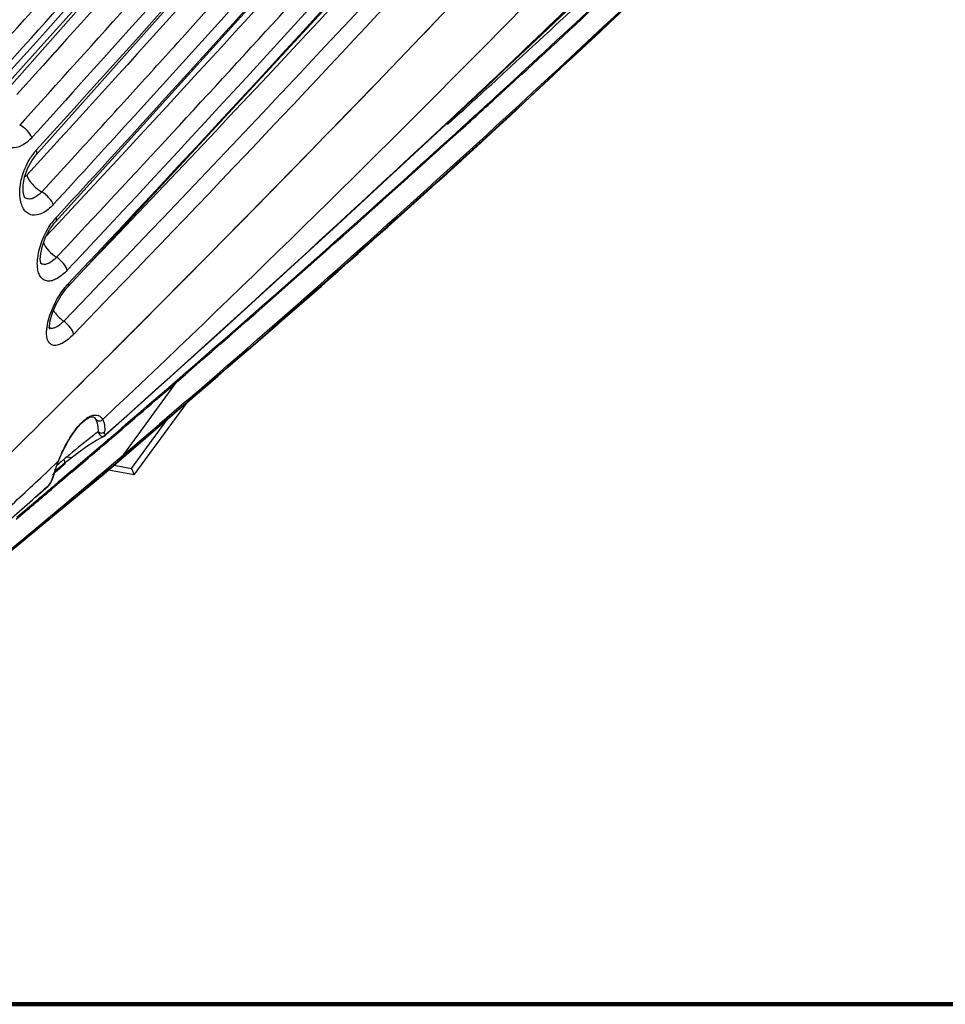
# Model space of a CAD drawing. Units: millimetres. Extents: x -3306 to 2469, y -5657 to -3611.
# Drawn here: x 1807 to 1912, y -5657 to -5546 of the extents above; entities that cross this region are included whole.
import ezdxf

# ---------------------------------------------------------------- set-up
doc = ezdxf.new("R2010")
doc.units = ezdxf.units.MM
doc.header["$LTSCALE"] = 46.255
doc.layers.get('0').update_dxf_attribs({"linetype": 'CONTINUOUS'})
doc.layers.add('06___PRT_ALL_SURFS', color=7, linetype='CONTINUOUS')

msp = doc.modelspace()

# ---------------------------------------------------------------- linework, layer by layer
at = {"color": 7, "linetype": 'Continuous'}
for p, q in [((1813.595, -5545.981), (1811.991, -5547.764)), ((1807.001, -5548.705), (1807.994, -5547.604)), ((1808.567, -5548.063), (1809.607, -5546.907)), ((1809.079, -5548.58), (1810.12, -5547.425)), ((1811.991, -5547.764), (1810.679, -5549.221)), ((1825.088, -5547.598), (1824.545, -5548.199)), ((1804.613, -5552.443), (1808.567, -5548.063)), ((1805.455, -5552.596), (1809.079, -5548.58)), ((1805.544, -5550.319), (1807.001, -5548.705)), ((1810.627, -5549.278), (1809.315, -5550.733)), ((1810.679, -5549.221), (1810.627, -5549.278)), ((1808.789, -5551.316), (1806.334, -5554.03)), ((1809.315, -5550.733), (1808.789, -5551.316)), ((1861.588, -5551.194), (1861.709, -5551.079)), ((1862.164, -5550.643), (1861.709, -5551.079)), ((1861.709, -5551.079), (1862.166, -5550.649)), ((1862.422, -5550.832), (1861.842, -5551.365)), ((1862.711, -5552.41), (1861.158, -5553.833)), ((1862.793, -5552.498), (1861.24, -5553.922)), ((1809.918, -5553.915), (1808.658, -5555.308)), ((1811.851, -5554.705), (1810.116, -5556.623)), ((1812.709, -5553.754), (1811.851, -5554.705)), ((1861.158, -5553.833), (1860.572, -5554.369)), ((1861.24, -5553.922), (1860.654, -5554.457)), ((1808.658, -5555.308), (1807.214, -5556.902)), ((1808.534, -5560.367), (1812.851, -5555.605)), ((1862.862, -5555.65), (1862.247, -5556.215)), ((1862.966, -5555.763), (1862.351, -5556.327)), ((1863.005, -5555.807), (1862.392, -5556.372)), ((1807.214, -5556.902), (1806.662, -5557.511)), ((1810.116, -5556.623), (1808.672, -5558.217)), ((1856.688, -5556.088), (1855.215, -5557.433)), ((1862.351, -5556.327), (1861.725, -5556.902)), ((1862.247, -5556.215), (1861.847, -5556.582)), ((1862.392, -5556.372), (1861.852, -5556.869)), ((1855.025, -5557.345), (1855.141, -5557.237)), ((1808.672, -5558.217), (1808.039, -5558.916)), ((1812.958, -5560.947), (1809.173, -5565.081)), ((1813.53, -5560.32), (1812.958, -5560.947)), ((1809.063, -5561.436), (1807.456, -5563.192)), ((1810.993, -5568.703), (1809.644, -5570.148)), ((1812.493, -5570.744), (1811.108, -5572.225)), ((1811.108, -5572.225), (1810.853, -5572.498)), ((1812.192, -5575.491), (1813.836, -5573.744)), ((1818.479, -5594.88), (1824.464, -5586.667)), ((1819.659, -5597.172), (1825.713, -5588.935)), ((1825.709, -5588.923), (1822.4, -5591.744)), ((1825.595, -5588.797), (1822.525, -5591.432)), ((1815.151, -5590.695), (1815.273, -5590.857)), ((1815.273, -5590.857), (1815.273, -5590.856)), ((1815.273, -5590.856), (1815.307, -5590.925)), ((1815.306, -5590.922), (1815.307, -5590.925)), ((1819.335, -5596.459), (1823.445, -5590.867)), ((1816.254, -5592.781), (1816.399, -5592.686)), ((1816.391, -5592.675), (1816.376, -5592.658)), ((1815.363, -5593.267), (1816.093, -5592.86)), ((1816.093, -5592.86), (1816.26, -5592.778)), ((1816.167, -5592.811), (1816.254, -5592.781)), ((1816.254, -5592.781), (1816.26, -5592.778)), ((1816.775, -5593.123), (1816.644, -5593.235)), ((1816.858, -5593.22), (1816.727, -5593.332)), ((1811.149, -5595.452), (1811.458, -5594.744)), ((1811.005, -5595.692), (1809.9, -5596.727)), ((1810.607, -5596.978), (1810.928, -5596.021)), ((1810.738, -5596.721), (1811.527, -5596.034)), ((1810.782, -5596.674), (1811.548, -5596.002)), ((1810.928, -5596.021), (1811.102, -5595.569)), ((1811.005, -5595.692), (1811.102, -5595.569)), ((1811.102, -5595.569), (1811.149, -5595.452)), ((1811.527, -5596.034), (1811.776, -5595.817)), ((1811.548, -5596.002), (1811.762, -5595.825)), ((1811.867, -5595.886), (1811.616, -5596.103)), ((1811.762, -5595.825), (1812.155, -5595.508)), ((1811.889, -5595.118), (1812.519, -5595.232)), ((1809.9, -5596.727), (1809.02, -5597.55)), ((1810.608, -5596.973), (1810.376, -5597.173)), ((1810.494, -5597.365), (1810.607, -5596.978)), ((1810.764, -5596.839), (1810.608, -5596.973)), ((1810.665, -5596.782), (1810.782, -5596.674)), ((1810.86, -5596.756), (1810.764, -5596.839)), ((1811.616, -5596.103), (1810.86, -5596.756)), ((1812.28, -5596.959), (1811.429, -5597.683)), ((1812.483, -5596.955), (1811.512, -5597.781)), ((1812.558, -5596.723), (1812.28, -5596.959)), ((1812.625, -5596.834), (1812.483, -5596.955)), ((1819.659, -5597.172), (1816.752, -5596.648)), ((1817.379, -5596.107), (1819.335, -5596.459)), ((1819.335, -5596.459), (1819.659, -5597.172)), ((1810.266, -5597.95), (1810.356, -5597.758)), ((1811.042, -5598.012), (1810.336, -5598.611)), ((1810.356, -5597.758), (1810.43, -5597.568)), ((1810.375, -5597.553), (1810.494, -5597.366)), ((1811.125, -5598.11), (1810.419, -5598.709)), ((1810.43, -5597.568), (1810.494, -5597.367)), ((1810.494, -5597.366), (1810.494, -5597.365)), ((1811.273, -5597.816), (1811.042, -5598.012)), ((1811.356, -5597.914), (1811.125, -5598.11)), ((1811.429, -5597.683), (1811.273, -5597.816)), ((1811.512, -5597.781), (1811.356, -5597.914)), ((1809.866, -5598.455), (1810.018, -5598.319)), ((1809.887, -5598.478), (1810.061, -5598.288)), ((1810.061, -5598.289), (1810.061, -5598.288)), ((1810.336, -5598.611), (1810.141, -5598.776)), ((1810.419, -5598.709), (1810.224, -5598.874))]:
    msp.add_line(p, q, dxfattribs=at)
at = {"color": 7, "lineweight": 200, "true_color": 0xffffff}
msp.add_lwpolyline([(-3305.762, -3610.785), (2468.949, -3610.785), (2468.949, -5657.264), (-3305.762, -5657.264)], close=True, dxfattribs=at)
at = {"color": 7, "linetype": 'Continuous'}
for points in [[(1861.637, -5551.246), (1865.24, -5547.855), (1869.36, -5543.957)], [(1855.07, -5557.393), (1857.054, -5555.542), (1859.612, -5553.147), (1861.637, -5551.246)], [(1816.399, -5592.686), (1829.449, -5580.947), (1842.74, -5568.813), (1855.07, -5557.393)], [(1813.183, -5591.859), (1813.718, -5591.268), (1814.23, -5590.848), (1814.28, -5590.815)], [(1814.28, -5590.815), (1814.577, -5590.662), (1814.851, -5590.596)], [(1814.851, -5590.596), (1815.02, -5590.616), (1815.151, -5590.695)], [(1811.458, -5594.744), (1811.814, -5594.016), (1812.219, -5593.279), (1812.676, -5592.549), (1813.183, -5591.859)], [(1812.155, -5595.508), (1813.296, -5594.642), (1814.407, -5593.87), (1815.363, -5593.267)], [(1810.061, -5598.289), (1810.147, -5598.16), (1810.266, -5597.95)], [(1805.093, -5602.715), (1806.507, -5601.468), (1808.513, -5599.695), (1809.887, -5598.479)]]:
    msp.add_lwpolyline(points, dxfattribs=at)
for centre, radius, start, end in [((-404.11, -3554.006), 2973.317, 317.883534, 320.663796), ((-395.945, -3561.385), 2967.619, 318.005254, 320.662278), ((-392.977, -3564.05), 2964.357, 318.004331, 320.665526), ((-327.83, -3619.307), 2880.586, 318.021762, 320.63618), ((-345.742, -3601.712), 2911.566, 317.849558, 320.61675), ((-212.45, -3701.249), 2752.853, 317.606072, 320.153014), ((-425.637, -3534.404), 3005.027, 317.94295, 319.458745), ((-425.303, -3535.169), 3006.245, 317.977822, 319.465763), ((-383.448, -3570.129), 2957.408, 317.872297, 319.379702), ((-380.711, -3572.629), 2955.664, 317.911238, 319.381932), ((-262.368, -3660.757), 2813.83, 317.889738, 319.093473), ((-268.173, -3655.14), 2823.845, 317.677167, 319.084504), ((-153.415, -3729.201), 2693.71, 316.870825, 318.508666), ((-204.08, -3686.278), 2757.543, 316.949257, 318.462945), ((853.207, -4456.331), 1492.618, 312.565493, 314.66984), ((-159.628, -3721.496), 2705.405, 316.785273, 318.342869), ((-241.027, -3640.659), 2821.219, 316.749068, 318.21511), ((853.269, -4457.057), 1492.194, 312.582587, 314.368305), ((634.759, -4337.816), 1722.123, 315.410855, 315.697299), ((420.365, -4045.356), 2084.389, 313.765878, 314.160193), ((280.98, -3871.099), 2306.737, 313.272128, 313.628524), ((477.386, -4045.554), 2045.528, 312.617775, 312.995593), ((749.495, -4338.944), 1646.739, 312.532838, 313.060111), ((757.634, -4348.071), 1634.631, 312.538882, 313.070085), ((606.53, -4309.82), 1761.88, 313.354506, 315.406939), ((-446.756, -3495.312), 3061.561, 317.742046, 317.891555), ((218.087, -3804.316), 2398.474, 313.042435, 313.253523), ((454.132, -4020.3), 2079.858, 312.403854, 312.596438), ((-498.593, -3448.211), 3131.6, 317.588515, 317.742012), ((695.825, -4280.403), 1726.159, 312.233085, 312.435687), ((691.788, -4276.261), 1732.061, 312.239889, 312.441832), ((-517.989, -3429.453), 3160.506, 317.454033, 317.701432), ((820.998, -4421.826), 1539.818, 310.723813, 312.528445), ((831.5, -4433.831), 1524.025, 310.719036, 312.531033), ((960.802, -4577.26), 1330.987, 310.528313, 312.608029), ((-535.094, -3408.734), 3188.355, 317.372034, 317.633104), ((223.901, -3810.98), 2389.634, 311.790556, 313.045815), ((625.709, -4203.293), 1830.502, 310.910383, 312.235776), ((627.434, -4204.851), 1828.068, 310.907826, 312.228557), ((654.567, -4236.084), 1786.696, 310.57772, 310.906137), ((652.711, -4234.127), 1789.517, 310.582083, 310.903536), ((904.505, -4518), 1412.607, 310.525648, 310.701856), ((1815.274, -5591.243), 0.849, 67.48737, 69.23358), ((1816.01, -5593.269), 3.049, 122.18033, 124.97073), ((1815.671, -5590.633), 0.457, 209.4669, 218.34309), ((880.115, -4489.873), 1449.679, 310.337678, 310.547791), ((1816.002, -5592.367), 0.474, 311.52237, 322.22464), ((905.4, -4519.007), 1411.26, 310.308755, 310.524578), ((645.057, -4225.059), 1801.256, 310.402986, 310.573875), ((642.429, -4222.219), 1805.25, 310.407426, 310.5786), ((968.686, -4594.648), 1312.484, 309.316722, 310.351086), ((1828.22, -5602.616), 18.555, 155.00221, 157.64369), ((1892.278, -5691.267), 125.214, 129.67946, 130.07313), ((993.06, -4622.883), 1275.34, 309.259957, 310.324524), ((1827.29, -5602.237), 17.551, 158.1034, 160.25694), ((1864.37, -5658.169), 81.919, 130.5011, 130.75359), ((1827.822, -5602.45), 18.124, 157.64889, 158.10504), ((1870.455, -5665.206), 91.222, 130.23234, 130.53696), ((1852.327, -5643.804), 63.175, 130.05785, 130.21751), ((1827.019, -5602.166), 17.271, 162.31712, 164.50777), ((1827.545, -5602.328), 17.821, 161.27512, 162.33681), ((1827.454, -5602.297), 17.725, 160.25543, 161.2753), ((563.727, -4264.954), 1823.888, 312.859564, 313.060366), ((1807.628, -5596.764), 2.859, 335.34908, 338.18875), ((1807.631, -5596.764), 2.856, 338.15891, 341.05323), ((254.825, -3845.25), 2343.476, 311.418112, 311.572087), ((717.392, -4310.508), 1689.429, 310.130319, 310.305618), ((713.478, -4305.656), 1695.532, 310.132931, 310.300447), ((1809.439, -5597.975), 0.673, 311.62797, 329.26657)]:
    msp.add_arc(centre, radius, start, end, dxfattribs=at)
for points, knots in [([(1900, -5457.134), (1892.709, -5465.941), (1863.06, -5501.28), (1832.481, -5535.835), (1809.063, -5561.436)], [0, 0, 0, 0, 0.247855, 1, 1, 1, 1]), ([(1804.072, -5596.254), (1822.294, -5578.261), (1857.99, -5542.129), (1892.212, -5504.587), (1908.78, -5485.634)], [0, 0, 0, 0, 0.5042778, 1, 1, 1, 1]), ([(1908.779, -5485.636), (1892.223, -5504.574), (1858.027, -5542.088), (1822.359, -5578.195), (1804.152, -5596.175)], [0, 0, 0, 0, 0.4957244, 1, 1, 1, 1]), ([(1814.387, -5590.688), (1814.507, -5590.613), (1814.865, -5590.417), (1815.322, -5590.354), (1815.575, -5590.45)], [0, 0, 0, 0, 0.3440496, 1, 1, 1, 1]), ([(1811.403, -5594.775), (1811.652, -5594.24), (1812.247, -5593.104), (1812.975, -5592.038), (1813.437, -5591.524)], [0, 0, 0, 0, 0.4609503, 1, 1, 1, 1]), ([(1813.437, -5591.524), (1813.505, -5591.448), (1813.76, -5591.176), (1814.041, -5590.926), (1814.263, -5590.77)], [0, 0, 0, 0, 0.2737108, 1, 1, 1, 1]), ([(1816.079, -5590.918), (1815.985, -5591.025), (1815.694, -5591.166), (1815.399, -5591.025), (1815.313, -5590.916)], [0, 0, 0, 0, 0.5083265, 1, 1, 1, 1]), ([(1815.446, -5591.314), (1815.466, -5591.39), (1815.539, -5591.712), (1815.564, -5592.044), (1815.559, -5592.295)], [0, 0, 0, 0, 0.2377299, 1, 1, 1, 1]), ([(1816.079, -5590.918), (1816.13, -5591.011), (1816.309, -5591.451), (1816.327, -5591.943), (1816.288, -5592.308)], [0, 0, 0, 0, 0.2238115, 1, 1, 1, 1]), ([(1822.4, -5591.744), (1822.457, -5591.685), (1822.506, -5591.575), (1822.522, -5591.463), (1822.525, -5591.432)], [0, 0, 0, 0, 0.7203065, 1, 1, 1, 1]), ([(1815.559, -5592.295), (1815.394, -5592.421), (1814.305, -5593.273), (1813.235, -5594.148), (1812.33, -5594.899)], [0, 0, 0, 0, 0.1499605, 1, 1, 1, 1]), ([(1815.559, -5592.294), (1815.604, -5592.439), (1815.705, -5592.647), (1815.949, -5592.819), (1816.097, -5592.827), (1816.167, -5592.811)], [0, 0, 0, 0, 0.522967, 0.7544656, 1, 1, 1, 1]), ([(1815.559, -5592.294), (1815.653, -5592.386), (1815.921, -5592.496), (1816.194, -5592.395), (1816.288, -5592.306)], [0, 0, 0, 0, 0.5032869, 1, 1, 1, 1]), ([(1816.376, -5592.658), (1816.313, -5592.666), (1816.274, -5592.516), (1816.279, -5592.433), (1816.28, -5592.402)], [0, 0, 0, 0, 0.6762147, 1, 1, 1, 1]), ([(1816.399, -5592.686), (1816.4, -5592.685), (1816.393, -5592.681), (1816.393, -5592.678), (1816.391, -5592.675)], [0, 0, 0, 0, 0.249017, 1, 1, 1, 1]), ([(1818.353, -5595.191), (1818.41, -5595.132), (1818.46, -5595.023), (1818.476, -5594.912), (1818.479, -5594.88)], [0, 0, 0, 0, 0.7202688, 1, 1, 1, 1]), ([(1811.762, -5595.825), (1811.795, -5595.797), (1811.769, -5595.632), (1811.713, -5595.529), (1811.67, -5595.45)], [0, 0, 0, 0, 0.3258237, 1, 1, 1, 1]), ([(1810.665, -5596.782), (1810.72, -5596.73), (1810.77, -5596.628), (1810.783, -5596.524), (1810.784, -5596.495)], [0, 0, 0, 0, 0.7257674, 1, 1, 1, 1]), ([(1810.018, -5598.319), (1810.042, -5598.287), (1810.12, -5598.171), (1810.185, -5598.047), (1810.226, -5597.956)], [0, 0, 0, 0, 0.28823, 1, 1, 1, 1]), ([(1810.018, -5598.319), (1810.027, -5598.316), (1810.043, -5598.308), (1810.055, -5598.295), (1810.061, -5598.289)], [0, 0, 0, 0, 0.5178645, 1, 1, 1, 1])]:
    msp.add_open_spline(points, degree=3, knots=knots, dxfattribs=at)
for points in [[(1861.709, -5551.079), (1861.704, -5551.14), (1861.681, -5551.205), (1861.637, -5551.246)], [(1855.141, -5557.237), (1855.135, -5557.294), (1855.112, -5557.354), (1855.07, -5557.393)], [(1824.534, -5586.439), (1824.493, -5586.507), (1824.472, -5586.588), (1824.464, -5586.667)], [(1815.599, -5590.459), (1815.803, -5590.544), (1815.973, -5590.723), (1816.079, -5590.918)], [(1815.307, -5590.925), (1815.364, -5591.051), (1815.409, -5591.182), (1815.446, -5591.314)], [(1816.28, -5592.402), (1816.282, -5592.371), (1816.284, -5592.339), (1816.288, -5592.308)], [(1816.167, -5592.811), (1816.221, -5592.791), (1816.273, -5592.761), (1816.316, -5592.723)], [(1810.332, -5597.691), (1810.348, -5597.645), (1810.362, -5597.599), (1810.375, -5597.553)]]:
    msp.add_open_spline(points, degree=3, dxfattribs=at)
at = {"layer": '06___PRT_ALL_SURFS', "color": 7, "linetype": 'Continuous'}
for p, q in [((1805.466, -5553.251), (1856.341, -5495.529)), ((1862.392, -5556.372), (1896.944, -5523.542)), ((1812.116, -5575.868), (1854.936, -5529.532)), ((1840.909, -5575.783), (1863.005, -5555.807)), ((1807.218, -5563.406), (1807.557, -5562.43)), ((1807.246, -5565.746), (1807.244, -5565.745)), ((1810.641, -5568.571), (1810.734, -5568.467)), ((1810.734, -5568.467), (1810.734, -5568.467)), ((1809.236, -5571.201), (1809.598, -5570.232)), ((1809.02, -5573.178), (1809.019, -5573.177)), ((1811.991, -5576.005), (1812.116, -5575.868)), ((1812.192, -5575.491), (1812.116, -5575.868)), ((1812.116, -5575.868), (1812.116, -5575.868)), ((1815.773, -5575.487), (1814.543, -5576.765)), ((1816.267, -5597.067), (1840.909, -5575.783)), ((1814.543, -5576.765), (1811.663, -5579.755)), ((1817.097, -5576.76), (1812.754, -5581.258)), ((1809.927, -5580.454), (1809.926, -5580.453)), ((1796.173, -5613.614), (1816.267, -5597.067))]:
    msp.add_line(p, q, dxfattribs=at)
for points in [[(1810.734, -5568.467), (1852.772, -5521.938), (1891.696, -5476.883), (1906.618, -5458.971)], [(1808.506, -5560.927), (1849.003, -5515.495), (1888.598, -5469.155)], [(1807.557, -5562.43), (1808.032, -5561.547), (1808.506, -5560.927)], [(1807.259, -5565.756), (1807.253, -5565.748), (1807.156, -5565.554), (1807.054, -5565.069), (1807.055, -5564.328), (1807.218, -5563.406)], [(1809.598, -5570.232), (1810.092, -5569.313), (1810.641, -5568.571)], [(1809.003, -5572.737), (1809.044, -5572.069), (1809.236, -5571.201)], [(1809.091, -5573.247), (1809.096, -5573.253), (1809.055, -5573.139), (1809.003, -5572.737)], [(1810.077, -5580.641), (1810.071, -5580.614), (1810.052, -5580.309), (1810.129, -5579.685), (1810.373, -5578.813), (1810.798, -5577.808), (1811.368, -5576.82), (1811.991, -5576.005)]]:
    msp.add_lwpolyline(points, dxfattribs=at)
for centre, radius, start, end in [((4.813, -3836.57), 2508.235, 316.168238, 317.731481), ((47.525, -3871.527), 2455.642, 316.060727, 317.598745), ((80.427, -3898.87), 2414.816, 315.986234, 317.500489), ((1813.512, -5564.802), 6.67, 142.1914, 146.90835), ((1812.902, -5564.328), 5.897, 137.79987, 142.1998), ((1815.638, -5572.456), 6.583, 137.4054, 140.81156), ((1816.283, -5572.982), 7.415, 140.80982, 144.60772), ((1809.429, -5572.634), 0.68, 233.01598, 238.7564), ((1815.223, -5581.196), 5.512, 172.0181, 173.23916)]:
    msp.add_arc(centre, radius, start, end, dxfattribs=at)
for points, knots in [([(1808.039, -5558.916), (1807.925, -5558.617), (1807.509, -5558.072), (1806.973, -5557.66), (1806.662, -5557.511)], [0, 0, 0, 0, 0.4809408, 1, 1, 1, 1]), ([(1808.039, -5558.916), (1807.708, -5559.28), (1807.023, -5559.874), (1805.933, -5560.182), (1805.177, -5559.995), (1804.514, -5559.554), (1804.2, -5558.998), (1804.06, -5558.604)], [0, 0, 0, 0, 0.2940984, 0.5315986, 0.6397798, 0.7500036, 1, 1, 1, 1]), ([(1806.683, -5565.316), (1806.666, -5564.608), (1806.905, -5563.14), (1807.514, -5561.79), (1807.924, -5561.161)], [0, 0, 0, 0, 0.4853311, 1, 1, 1, 1]), ([(1808.534, -5560.367), (1808.554, -5560.423), (1808.608, -5560.602), (1808.595, -5560.83), (1808.506, -5560.927)], [0, 0, 0, 0, 0.3118672, 1, 1, 1, 1]), ([(1807.456, -5563.192), (1807.579, -5563.579), (1808.099, -5564.305), (1808.772, -5564.861), (1809.173, -5565.081)], [0, 0, 0, 0, 0.4702962, 1, 1, 1, 1]), ([(1810.467, -5566.529), (1810.112, -5566.916), (1809.414, -5567.534), (1808.268, -5567.835), (1807.545, -5567.539), (1807.138, -5567.118), (1806.856, -5566.534), (1806.757, -5566.087), (1806.724, -5565.846)], [0, 0, 0, 0, 0.3022318, 0.5297661, 0.6310658, 0.7381099, 0.8598499, 1, 1, 1, 1]), ([(1809.173, -5565.081), (1809.018, -5565.249), (1808.704, -5565.539), (1808.189, -5565.834), (1807.678, -5565.929), (1807.368, -5565.827), (1807.246, -5565.746)], [0, 0, 0, 0, 0.3118562, 0.5780976, 0.8002374, 1, 1, 1, 1]), ([(1810.467, -5566.529), (1810.382, -5566.234), (1809.989, -5565.676), (1809.479, -5565.25), (1809.173, -5565.081)], [0, 0, 0, 0, 0.4675765, 1, 1, 1, 1]), ([(1810.792, -5568.001), (1810.804, -5568.047), (1810.837, -5568.201), (1810.81, -5568.385), (1810.735, -5568.467)], [0, 0, 0, 0, 0.3036954, 1, 1, 1, 1]), ([(1808.706, -5572.559), (1808.787, -5571.884), (1809.162, -5570.521), (1809.822, -5569.272), (1810.238, -5568.687)], [0, 0, 0, 0, 0.4864293, 1, 1, 1, 1]), ([(1809.347, -5570.837), (1809.487, -5571.168), (1809.939, -5571.791), (1810.518, -5572.288), (1810.853, -5572.498)], [0, 0, 0, 0, 0.4761109, 1, 1, 1, 1]), ([(1808.686, -5573.656), (1808.677, -5573.571), (1808.652, -5573.206), (1808.672, -5572.838), (1808.706, -5572.559)], [0, 0, 0, 0, 0.2329305, 1, 1, 1, 1]), ([(1810.853, -5572.498), (1810.766, -5572.59), (1810.451, -5572.898), (1810.075, -5573.164), (1809.774, -5573.26)], [0, 0, 0, 0, 0.2864256, 1, 1, 1, 1]), ([(1812.052, -5573.98), (1811.995, -5573.692), (1811.63, -5573.124), (1811.15, -5572.687), (1810.853, -5572.498)], [0, 0, 0, 0, 0.4541553, 1, 1, 1, 1]), ([(1812.051, -5573.98), (1811.706, -5574.348), (1811.164, -5574.825), (1810.356, -5575.176), (1809.829, -5575.238), (1809.362, -5575.09), (1809.008, -5574.743), (1808.779, -5574.246), (1808.708, -5573.864), (1808.686, -5573.656)], [0, 0, 0, 0, 0.3227384, 0.4510677, 0.5588074, 0.6549482, 0.7535196, 0.8665893, 1, 1, 1, 1]), ([(1809.774, -5573.26), (1809.71, -5573.281), (1809.481, -5573.338), (1809.222, -5573.304), (1809.076, -5573.216)], [0, 0, 0, 0, 0.2825073, 1, 1, 1, 1]), ([(1809.764, -5580.431), (1809.868, -5579.687), (1810.364, -5578.159), (1811.16, -5576.771), (1811.668, -5576.109)], [0, 0, 0, 0, 0.4739113, 1, 1, 1, 1]), ([(1810.483, -5578.502), (1810.553, -5578.619), (1810.882, -5579.093), (1811.306, -5579.499), (1811.663, -5579.755)], [0, 0, 0, 0, 0.2369574, 1, 1, 1, 1]), ([(1811.663, -5579.755), (1811.575, -5579.847), (1811.259, -5580.149), (1810.892, -5580.417), (1810.598, -5580.519)], [0, 0, 0, 0, 0.2906411, 1, 1, 1, 1]), ([(1812.754, -5581.258), (1812.728, -5580.982), (1812.393, -5580.407), (1811.949, -5579.962), (1811.663, -5579.755)], [0, 0, 0, 0, 0.4400108, 1, 1, 1, 1]), ([(1812.754, -5581.258), (1812.375, -5581.65), (1811.799, -5582.156), (1810.955, -5582.506), (1810.433, -5582.529), (1810.018, -5582.279), (1809.786, -5581.821), (1809.697, -5581.226), (1809.72, -5580.786), (1809.749, -5580.547)], [0, 0, 0, 0, 0.3318616, 0.454821, 0.5514681, 0.6371694, 0.7335093, 0.8534765, 1, 1, 1, 1]), ([(1810.598, -5580.519), (1810.549, -5580.537), (1810.374, -5580.587), (1810.176, -5580.586), (1810.056, -5580.534)], [0, 0, 0, 0, 0.289144, 1, 1, 1, 1])]:
    msp.add_open_spline(points, degree=3, knots=knots, dxfattribs=at)
for points in [[(1807.456, -5563.192), (1807.388, -5563.266), (1807.312, -5563.334), (1807.226, -5563.385)], [(1806.724, -5565.846), (1806.701, -5565.67), (1806.687, -5565.493), (1806.683, -5565.316)], [(1811.668, -5576.109), (1811.832, -5575.895), (1812.007, -5575.688), (1812.192, -5575.491)], [(1810.056, -5580.534), (1810.01, -5580.514), (1809.966, -5580.487), (1809.927, -5580.454)]]:
    msp.add_open_spline(points, degree=3, dxfattribs=at)

doc.saveas('drawing.dxf')
